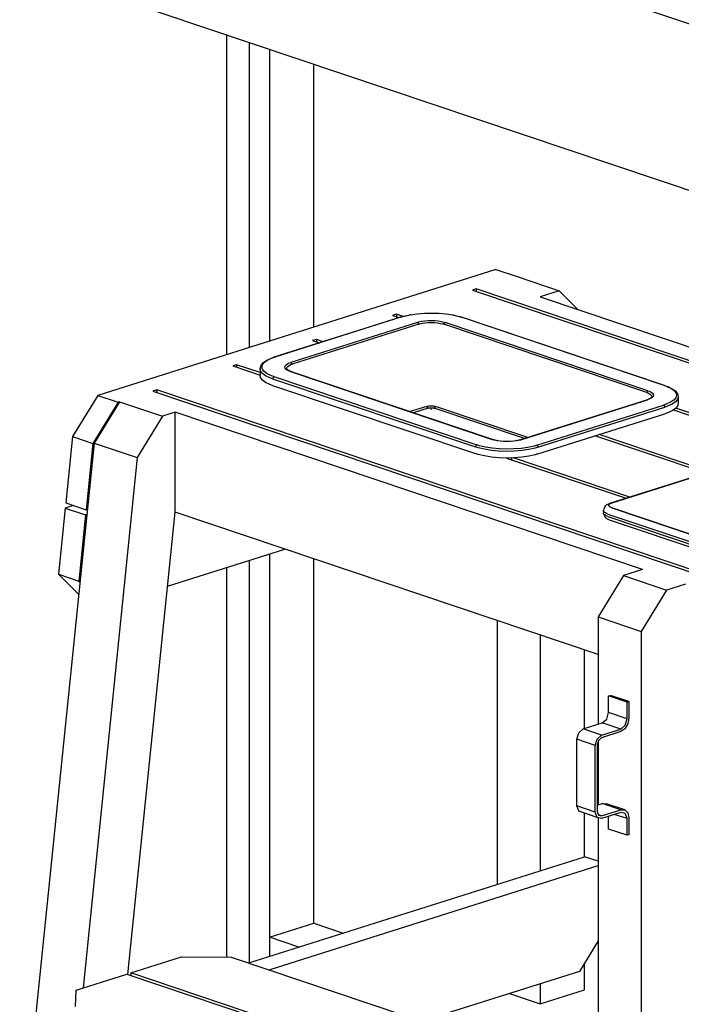
# Model space of a CAD drawing. Units: millimetres. Extents: x -513 to 8338, y -3331 to 2203.
# Drawn here: x 5735 to 6652, y -1945 to -579 of the extents above; entities that cross this region are included whole.
import ezdxf

# ---------------------------------------------------------------- set-up
doc = ezdxf.new("R2010")
doc.units = ezdxf.units.MM
doc.header["$MEASUREMENT"] = 0
for name, color, linetype, lineweight, true_color in [('0_Pen_No__87', 7, 'Continuous', 30, 0x6a6a6a), ('0_Pen_No__89', 7, 'Continuous', 30, 0x71cebe), ('0_Pen_No__90', 7, 'Continuous', 30, 0x00bfbf)]:
    doc.layers.add(name, color=color, linetype=linetype, lineweight=lineweight, true_color=true_color)

msp = doc.modelspace()

# ---------------------------------------------------------------- linework, layer by layer
at = {"layer": '0_Pen_No__87', "color": 251, "linetype": 'Continuous', "lineweight": 30, "true_color": 0x6a6a6a}
for p, q in [((6263.12, -991.69), (6087.29, -1047.33)), ((6264.33, -991.42), (6088.49, -1047.06)), ((6263.12, -991.69), (6266.92, -990.49)), ((6264.33, -991.42), (6263.12, -991.69)), ((6264.33, -991.42), (6263.12, -991.69)), ((6264.33, -991.42), (6268.02, -990.26)), ((6266.92, -990.49), (6275.69, -988.55)), ((6268.02, -990.26), (6276.54, -988.37)), ((6276.54, -988.37), (6275.69, -988.55)), ((6276.54, -988.37), (6285.92, -987)), ((6285.92, -987), (6295.9, -986.18)), ((6295.9, -986.18), (6306.16, -985.94)), ((6296.39, -996.85), (6300.96, -996.47)), ((6300.96, -996.47), (6305.67, -996.36)), ((6305.67, -996.36), (6310.36, -996.52)), ((6306.16, -985.94), (6316.39, -986.29)), ((6310.36, -996.52), (6314.9, -996.94)), ((6316.39, -986.29), (6326.29, -987.2)), ((6326.29, -987.2), (6335.54, -988.67)), ((6335.54, -988.67), (6343.88, -990.63)), ((6335.54, -988.67), (6336.43, -988.86)), ((6336.43, -988.86), (6345.01, -990.88)), ((6343.88, -990.63), (6347.46, -991.84)), ((6345.01, -990.88), (6348.7, -992.12)), ((6347.46, -991.84), (6348.7, -992.12)), ((6628.83, -1086.49), (6347.46, -991.84)), ((6347.46, -991.84), (6348.7, -992.12)), ((6630.08, -1086.77), (6348.7, -992.12)), ((6286.48, -998.88), (6110.64, -1054.51)), ((6288.17, -1001.44), (6112.33, -1057.07)), ((6286.48, -998.88), (6288.18, -998.34)), ((6287.6, -999.82), (6286.48, -998.88)), ((6287.6, -999.82), (6286.48, -998.88)), ((6288.17, -1001.44), (6287.6, -999.82)), ((6288.17, -1001.44), (6287.6, -999.82)), ((6288.17, -1001.44), (6289.71, -1000.95)), ((6288.18, -998.34), (6292.08, -997.48)), ((6289.71, -1000.95), (6293.27, -1000.17)), ((6292.08, -997.48), (6296.39, -996.85)), ((6293.27, -1000.17), (6297.19, -999.59)), ((6297.19, -999.59), (6301.35, -999.25)), ((6301.35, -999.25), (6305.63, -999.15)), ((6305.63, -999.15), (6309.91, -999.29)), ((6309.91, -999.29), (6314.04, -999.68)), ((6314.04, -999.68), (6317.9, -1000.29)), ((6314.9, -996.94), (6319.15, -997.61)), ((6317.9, -1000.29), (6321.38, -1001.11)), ((6319.15, -997.61), (6322.97, -998.51)), ((6321.38, -1001.11), (6322.87, -1001.61)), ((6322.87, -1001.61), (6323.46, -1000)), ((6322.87, -1001.61), (6323.46, -1000)), ((6604.25, -1096.26), (6322.87, -1001.61)), ((6322.97, -998.51), (6324.61, -999.07)), ((6323.46, -1000), (6324.61, -999.07)), ((6323.46, -1000), (6324.61, -999.07)), ((6605.99, -1093.72), (6324.61, -999.07)), ((6072.66, -1054.44), (6077.28, -1051.33)), ((6074.28, -1053.96), (6078.77, -1050.94)), ((6077.28, -1051.33), (6083.48, -1048.53)), ((6078.77, -1050.94), (6084.8, -1048.22)), ((6083.48, -1048.53), (6087.29, -1047.33)), ((6084.8, -1048.22), (6088.49, -1047.06)), ((6088.49, -1047.06), (6087.29, -1047.33)), ((6088.49, -1047.06), (6087.29, -1047.33)), ((6067.95, -1062.82), (6069.05, -1059.35)), ((6067.95, -1062.82), (6067.95, -1072.05)), ((6068.72, -1066.31), (6067.95, -1062.82)), ((6069.76, -1057.76), (6069.05, -1059.35)), ((6069.76, -1057.76), (6072.66, -1054.44)), ((6070.41, -1060.53), (6071.47, -1057.19)), ((6071.15, -1063.88), (6070.41, -1060.53)), ((6073.66, -1067.13), (6071.15, -1063.88)), ((6071.47, -1057.19), (6074.28, -1053.96)), ((6102.35, -1060.69), (6102.83, -1059.16)), ((6102.69, -1062.22), (6102.35, -1060.69)), ((6103.84, -1063.72), (6102.69, -1062.22)), ((6102.83, -1059.16), (6104.13, -1057.68)), ((6105.77, -1065.12), (6103.84, -1063.72)), ((6104.13, -1057.68), (6106.19, -1056.29)), ((6105.37, -1064.11), (6104.29, -1062.71)), ((6104.79, -1062.7), (6105.23, -1061.3)), ((6104.99, -1063.62), (6104.79, -1062.7)), ((6105.23, -1061.3), (6106.4, -1059.95)), ((6107.18, -1065.43), (6105.37, -1064.11)), ((6106.19, -1056.29), (6108.95, -1055.04)), ((6106.4, -1059.95), (6108.28, -1058.69)), ((6108.28, -1058.69), (6110.79, -1057.56)), ((6108.95, -1055.04), (6110.64, -1054.51)), ((6111.77, -1055.45), (6110.64, -1054.51)), ((6111.77, -1055.45), (6110.64, -1054.51)), ((6110.79, -1057.56), (6112.33, -1057.07)), ((6112.33, -1057.07), (6111.77, -1055.45)), ((6112.33, -1057.07), (6111.77, -1055.45)), ((6068.72, -1075.54), (6067.95, -1072.05)), ((6071.34, -1069.7), (6068.72, -1066.31)), ((6071.34, -1078.93), (6068.72, -1075.54)), ((6075.72, -1072.89), (6071.34, -1069.7)), ((6077.87, -1070.19), (6073.66, -1067.13)), ((6081.73, -1075.78), (6075.72, -1072.89)), ((6083.64, -1072.97), (6077.87, -1070.19)), ((6085.46, -1077.04), (6081.73, -1075.78)), ((6087.22, -1074.18), (6083.64, -1072.97)), ((6085.97, -1075.24), (6085.46, -1077.04)), ((6085.97, -1075.24), (6085.46, -1077.04)), ((6085.46, -1077.04), (6366.84, -1171.69)), ((6087.22, -1074.18), (6085.97, -1075.24)), ((6087.22, -1074.18), (6085.97, -1075.24)), ((6087.22, -1074.18), (6368.59, -1168.82)), ((6108.42, -1066.4), (6105.77, -1065.12)), ((6109.67, -1066.63), (6107.18, -1065.43)), ((6110.06, -1066.95), (6108.42, -1066.4)), ((6111.22, -1067.15), (6109.67, -1066.63)), ((6111.22, -1067.15), (6110.06, -1066.95)), ((6110.06, -1066.95), (6391.44, -1161.6)), ((6111.22, -1067.15), (6110.06, -1066.95)), ((6111.22, -1067.15), (6392.59, -1161.8)), ((6075.72, -1082.12), (6071.34, -1078.93)), ((6081.73, -1085.01), (6075.72, -1082.12)), ((6085.46, -1086.27), (6081.73, -1085.01)), ((6085.46, -1086.27), (6366.84, -1180.92)), ((6628.83, -1086.49), (6630.08, -1086.77)), ((6628.83, -1086.49), (6632.42, -1087.69)), ((6628.83, -1086.49), (6630.08, -1086.77)), ((6630.08, -1086.77), (6633.76, -1088.01)), ((6632.42, -1087.69), (6638.19, -1090.47)), ((6633.76, -1088.01), (6639.7, -1090.87)), ((6638.19, -1090.47), (6642.39, -1093.53)), ((6639.7, -1090.87), (6644.03, -1094.02)), ((6604.25, -1096.26), (6604.84, -1094.65)), ((6604.25, -1096.26), (6604.84, -1094.65)), ((6604.25, -1096.26), (6605.74, -1096.77)), ((6605.88, -1105.84), (6604.29, -1106.35)), ((6604.84, -1094.65), (6605.99, -1093.72)), ((6604.84, -1094.65), (6605.99, -1093.72)), ((6607.1, -1105.62), (6605.41, -1106.16)), ((6605.74, -1096.77), (6608.15, -1097.92)), ((6608.48, -1104.67), (6605.88, -1105.84)), ((6605.99, -1093.72), (6607.63, -1094.27)), ((6609.87, -1104.37), (6607.1, -1105.62)), ((6607.63, -1094.27), (6610.28, -1095.54)), ((6608.15, -1097.92), (6609.91, -1099.2)), ((6610.42, -1103.37), (6608.48, -1104.67)), ((6611.93, -1102.99), (6609.87, -1104.37)), ((6609.91, -1099.2), (6610.96, -1100.56)), ((6610.28, -1095.54), (6612.21, -1096.95)), ((6611.63, -1101.98), (6610.42, -1103.37)), ((6610.96, -1100.56), (6611.26, -1101.96)), ((6611.26, -1101.96), (6611.05, -1102.64)), ((6613.22, -1101.51), (6611.93, -1102.99)), ((6612.21, -1096.95), (6613.36, -1098.44)), ((6613.7, -1099.98), (6613.22, -1101.51)), ((6613.36, -1098.44), (6613.7, -1099.98)), ((6644.59, -1103.47), (6641.77, -1106.7)), ((6642.39, -1093.53), (6644.9, -1096.79)), ((6644.03, -1094.02), (6646.62, -1097.37)), ((6647, -1105.93), (6644.07, -1109.29)), ((6645.64, -1100.14), (6644.59, -1103.47)), ((6644.9, -1096.79), (6645.64, -1100.14)), ((6646.62, -1097.37), (6647.33, -1098.97)), ((6648.1, -1102.46), (6647, -1105.93)), ((6647.33, -1098.97), (6648.1, -1102.46)), ((6648.1, -1102.46), (6648.1, -1111.68)), ((6299.29, -1115.4), (6276.29, -1122.68)), ((6300.98, -1117.96), (6281.03, -1124.27)), ((6299.29, -1115.4), (6299.83, -1115.23)), ((6299.86, -1117.02), (6299.29, -1115.4)), ((6299.86, -1117.02), (6299.29, -1115.4)), ((6299.83, -1115.23), (6301.07, -1114.96)), ((6300.98, -1117.96), (6299.86, -1117.02)), ((6300.98, -1117.96), (6299.86, -1117.02)), ((6300.98, -1117.96), (6301.37, -1117.84)), ((6301.07, -1114.96), (6302.44, -1114.76)), ((6301.37, -1117.84), (6302.26, -1117.65)), ((6302.26, -1117.65), (6303.24, -1117.5)), ((6302.44, -1114.76), (6303.89, -1114.64)), ((6303.24, -1117.5), (6304.28, -1117.42)), ((6303.89, -1114.64), (6305.39, -1114.6)), ((6304.28, -1117.42), (6305.35, -1117.39)), ((6304.92, -1119.29), (6304.95, -1119.28)), ((6304.95, -1119.28), (6305.02, -1119.27)), ((6305.02, -1119.27), (6305.1, -1119.25)), ((6305.1, -1119.25), (6305.18, -1119.25)), ((6305.18, -1119.25), (6305.26, -1119.25)), ((6305.26, -1119.25), (6305.35, -1119.25)), ((6305.35, -1117.39), (6306.42, -1117.43)), ((6305.35, -1119.25), (6305.43, -1119.26)), ((6305.39, -1114.6), (6306.88, -1114.65)), ((6305.43, -1119.26), (6305.5, -1119.27)), ((6305.5, -1119.27), (6305.57, -1119.28)), ((6305.57, -1119.28), (6305.6, -1119.29)), ((6306.42, -1117.43), (6307.45, -1117.52)), ((6306.88, -1114.65), (6308.32, -1114.79)), ((6307.45, -1117.52), (6308.42, -1117.68)), ((6308.32, -1114.79), (6309.67, -1115)), ((6308.42, -1117.68), (6309.29, -1117.88)), ((6309.29, -1117.88), (6309.66, -1118.01)), ((6309.66, -1118.01), (6310.82, -1117.07)), ((6309.66, -1118.01), (6310.82, -1117.07)), ((6434.6, -1160.03), (6309.66, -1118.01)), ((6309.67, -1115), (6310.89, -1115.29)), ((6310.82, -1117.07), (6311.41, -1115.46)), ((6310.82, -1117.07), (6311.41, -1115.46)), ((6310.89, -1115.29), (6311.41, -1115.46)), ((6439.4, -1158.52), (6311.41, -1115.46)), ((6428.45, -1161.98), (6604.29, -1106.35)), ((6429.57, -1161.79), (6605.41, -1106.16)), ((6451.72, -1169.24), (6627.56, -1113.61)), ((6453.43, -1172.12), (6629.27, -1116.49)), ((6604.29, -1106.35), (6605.41, -1106.16)), ((6604.29, -1106.35), (6605.41, -1106.16)), ((6631.25, -1112.44), (6627.56, -1113.61)), ((6627.56, -1113.61), (6628.77, -1114.69)), ((6627.56, -1113.61), (6628.77, -1114.69)), ((6628.77, -1114.69), (6629.27, -1116.49)), ((6628.77, -1114.69), (6629.27, -1116.49)), ((6633.11, -1115.27), (6629.27, -1116.49)), ((6637.28, -1109.72), (6631.25, -1112.44)), ((6639.39, -1112.44), (6633.11, -1115.27)), ((6641.77, -1106.7), (6637.28, -1109.72)), ((6644.07, -1109.29), (6639.39, -1112.44)), ((6644.07, -1118.52), (6639.39, -1121.67)), ((6647, -1115.16), (6644.07, -1118.52)), ((6648.1, -1111.68), (6647, -1115.16)), ((6453.43, -1181.35), (6629.27, -1125.72)), ((6633.11, -1124.5), (6629.27, -1125.72)), ((6639.39, -1121.67), (6633.11, -1124.5)), ((6872.55, -1148.9), (6552.52, -1250.15)), ((6876.16, -1148.09), (6556.14, -1249.34)), ((6367.35, -1169.89), (6366.84, -1171.69)), ((6367.35, -1169.89), (6366.84, -1171.69)), ((6370.57, -1172.94), (6366.84, -1171.69)), ((6368.59, -1168.82), (6367.35, -1169.89)), ((6368.59, -1168.82), (6367.35, -1169.89)), ((6372.18, -1170.03), (6368.59, -1168.82)), ((6379.25, -1174.99), (6370.57, -1172.94)), ((6380.51, -1172), (6372.18, -1170.03)), ((6389.77, -1173.46), (6380.51, -1172)), ((6399.66, -1174.38), (6389.77, -1173.46)), ((6392.59, -1161.8), (6391.44, -1161.6)), ((6392.59, -1161.8), (6391.44, -1161.6)), ((6393.08, -1162.15), (6391.44, -1161.6)), ((6394.14, -1162.32), (6392.59, -1161.8)), ((6396.9, -1163.05), (6393.08, -1162.15)), ((6397.73, -1163.17), (6394.14, -1162.32)), ((6401.15, -1163.72), (6396.9, -1163.05)), ((6401.38, -1163.75), (6397.73, -1163.17)), ((6405.69, -1164.15), (6401.15, -1163.72)), ((6410.38, -1164.3), (6405.69, -1164.15)), ((6415.09, -1164.19), (6410.38, -1164.3)), ((6419.66, -1163.82), (6415.09, -1164.19)), ((6423.18, -1163.3), (6419.56, -1163.83)), ((6423.97, -1163.19), (6419.66, -1163.82)), ((6430.13, -1173.66), (6420.15, -1174.48)), ((6426.86, -1162.48), (6423.18, -1163.3)), ((6427.88, -1162.32), (6423.97, -1163.19)), ((6428.45, -1161.98), (6426.86, -1162.48)), ((6429.57, -1161.79), (6427.88, -1162.32)), ((6428.45, -1161.98), (6429.57, -1161.79)), ((6428.45, -1161.98), (6429.57, -1161.79)), ((6439.52, -1172.29), (6430.13, -1173.66)), ((6448.03, -1170.41), (6439.52, -1172.29)), ((6449.58, -1173.34), (6440.71, -1175.3)), ((6451.72, -1169.24), (6448.03, -1170.41)), ((6453.43, -1172.12), (6449.58, -1173.34)), ((6451.72, -1169.24), (6452.93, -1170.32)), ((6451.72, -1169.24), (6452.93, -1170.32)), ((6452.93, -1170.32), (6453.43, -1172.12)), ((6452.93, -1170.32), (6453.43, -1172.12)), ((6370.57, -1182.17), (6366.84, -1180.92)), ((6379.25, -1184.22), (6370.57, -1182.17)), ((6388.89, -1176.52), (6379.25, -1174.99)), ((6388.89, -1185.75), (6379.25, -1184.22)), ((6399.2, -1177.47), (6388.89, -1176.52)), ((6399.2, -1186.7), (6388.89, -1185.75)), ((6409.85, -1177.83), (6399.2, -1177.47)), ((6409.85, -1187.06), (6399.2, -1186.7)), ((6409.89, -1174.72), (6399.66, -1174.38)), ((6420.54, -1177.58), (6409.85, -1177.83)), ((6420.54, -1186.81), (6409.85, -1187.06)), ((6420.15, -1174.48), (6409.89, -1174.72)), ((6430.93, -1176.73), (6420.54, -1177.58)), ((6430.93, -1185.96), (6420.54, -1186.81)), ((6440.71, -1175.3), (6430.93, -1176.73)), ((6440.71, -1184.53), (6430.93, -1185.96)), ((6449.58, -1182.57), (6440.71, -1184.53)), ((6453.43, -1181.35), (6449.58, -1182.57)), ((6546.76, -1253.58), (6544.64, -1258.34)), ((6546.76, -1253.58), (6547.71, -1252.49)), ((6547.71, -1252.49), (6549.23, -1251.47)), ((6549.23, -1251.47), (6551.27, -1250.55)), ((6551.27, -1250.55), (6552.52, -1250.15)), ((6551.62, -1252.71), (6551.88, -1251.88)), ((6551.8, -1253.55), (6551.62, -1252.71)), ((6552.43, -1254.36), (6551.8, -1253.55)), ((6551.88, -1251.88), (6552.59, -1251.07)), ((6553.48, -1255.13), (6552.43, -1254.36)), ((6552.59, -1251.07), (6553.71, -1250.32)), ((6554.93, -1255.82), (6553.48, -1255.13)), ((6553.71, -1250.32), (6555.22, -1249.64)), ((6555.82, -1256.12), (6554.93, -1255.82)), ((6555.22, -1249.64), (6556.14, -1249.34)), ((6555.82, -1256.12), (6866.19, -1360.52)), ((6544.24, -1259.6), (6544.64, -1258.34)), ((6544.24, -1259.6), (6544.24, -1263.06)), ((6544.52, -1260.85), (6544.24, -1259.6)), ((6544.52, -1264.31), (6544.24, -1263.06)), ((6545.46, -1262.07), (6544.52, -1260.85)), ((6544.52, -1264.31), (6546.65, -1269.1)), ((6545.46, -1265.53), (6544.52, -1264.31)), ((6547.04, -1263.22), (6545.46, -1262.07)), ((6547.04, -1266.68), (6545.46, -1265.53)), ((6547.5, -1270.2), (6546.65, -1269.1)), ((6549.2, -1264.26), (6547.04, -1263.22)), ((6549.2, -1267.72), (6547.04, -1266.68)), ((6550.55, -1264.71), (6549.2, -1264.26)), ((6550.55, -1268.17), (6549.2, -1267.72)), ((6550.55, -1264.71), (6860.91, -1369.12)), ((6550.55, -1268.17), (6860.91, -1372.58)), ((6548.93, -1271.23), (6547.5, -1270.2)), ((6550.88, -1272.17), (6548.93, -1271.23)), ((6552.09, -1272.58), (6550.88, -1272.17)), ((6552.09, -1272.58), (6862.46, -1376.98))]:
    msp.add_line(p, q, dxfattribs=at)
at = {"layer": '0_Pen_No__89', "color": 123, "linetype": 'Continuous', "lineweight": 30, "true_color": 0x71cebe}
for p, q in [((6362.51, -954.16), (7620.69, -1377.39)), ((6367.78, -952.49), (6367.78, -955.94)), ((7620.69, -1373.95), (6367.78, -952.49)), ((6456.48, -963.39), (7104.93, -1181.52)), ((6251.73, -989.21), (6261.06, -992.35)), ((6257.01, -987.54), (6257.01, -990.99)), ((6266.33, -990.68), (6257.01, -987.54)), ((6146.23, -1022.59), (6146.23, -1026.03)), ((6155.55, -1025.73), (6146.23, -1022.59)), ((6140.95, -1024.26), (6150.28, -1027.4)), ((6030.18, -1059.31), (6067.95, -1072.02)), ((6035.45, -1057.64), (6035.45, -1061.08)), ((6067.95, -1068.57), (6035.45, -1057.64)), ((5919.4, -1094.36), (7395.35, -1590.84)), ((5924.67, -1092.69), (5924.67, -1096.13)), ((7400.63, -1589.17), (5924.67, -1092.69)), ((6304.92, -1119.29), (6304.95, -1119.28)), ((6304.95, -1119.28), (6305.02, -1119.27)), ((6305.02, -1119.27), (6305.1, -1119.25)), ((6305.1, -1119.25), (6305.18, -1119.25)), ((6305.18, -1119.25), (6305.26, -1119.25)), ((6305.26, -1119.25), (6305.35, -1119.25)), ((6305.35, -1119.25), (6305.43, -1119.26)), ((6305.43, -1119.26), (6305.5, -1119.27)), ((6305.5, -1119.27), (6305.57, -1119.28)), ((6305.57, -1119.28), (6305.6, -1119.29)), ((6802.55, -1171.05), (6644.6, -1117.92)), ((6598.52, -1341.74), (5950.07, -1123.61)), ((6641.43, -1120.3), (6797.27, -1172.72)), ((6533.06, -1156.16), (6686.49, -1207.77)), ((6691.77, -1206.1), (6538.34, -1154.49)), ((6556.14, -1249.34), (6876.16, -1148.09)), ((6409.96, -1187.06), (6575.71, -1242.82)), ((6416.61, -1186.9), (6416.61, -1189.29)), ((6580.99, -1241.15), (6419.52, -1186.83)), ((6551.62, -1252.71), (6551.88, -1251.88)), ((6551.8, -1253.55), (6551.62, -1252.71)), ((6552.43, -1254.36), (6551.8, -1253.55)), ((6551.88, -1251.88), (6552.59, -1251.07)), ((6553.48, -1255.13), (6552.43, -1254.36)), ((6552.59, -1251.07), (6553.71, -1250.32)), ((6554.93, -1255.82), (6553.48, -1255.13)), ((6553.71, -1250.32), (6555.22, -1249.64)), ((6555.82, -1256.12), (6554.93, -1255.82)), ((6555.22, -1249.64), (6556.14, -1249.34)), ((6866.19, -1360.52), (6555.82, -1256.12)), ((6536.97, -1459.47), (5950.07, -1262.05)), ((6081.2, -1851.63), (6142.74, -1832.16)), ((6142.74, -1832.16), (6183.35, -1845.82)), ((6081.2, -1851.63), (6081.2, -1878.14)), ((6121.81, -1865.29), (6081.2, -1851.63)), ((5888.53, -1901.03), (5958.86, -1878.78)), ((5958.86, -1878.78), (6028.14, -1879.12)), ((6028.14, -1879.12), (6536.97, -2050.29)), ((5812.92, -1924.95), (5883.25, -1902.7)), ((5883.25, -1902.7), (7183.06, -2339.93)), ((5888.53, -1901.03), (5888.53, -1904.47)), ((6536.97, -2119.15), (5888.53, -1901.03)), ((5811.86, -1947.55), (5812.92, -1924.95))]:
    msp.add_line(p, q, dxfattribs=at)
at = {"layer": '0_Pen_No__90', "color": 132, "linetype": 'Continuous', "lineweight": 30, "true_color": 0x00bfbf}
for p, q in [((6990.74, -695.43), (5478.07, -186.6)), ((5478.07, -417.33), (7016.23, -934.73)), ((6021.46, -600.11), (6021.46, -1043.7)), ((6052.99, -610.72), (6052.99, -1033.72)), ((6053.01, -610.72), (6053.01, -1033.72)), ((6081.14, -620.19), (6081.14, -1024.81)), ((6142.69, -1005.34), (6142.69, -640.89)), ((6395.04, -925.5), (5843.04, -1100.15)), ((6395.04, -925.5), (6423.17, -934.97)), ((6423.17, -934.97), (6482.86, -955.05)), ((6367.78, -952.49), (6362.51, -954.16)), ((6482.86, -955.05), (6456.48, -963.39)), ((6508.97, -981.05), (6482.86, -955.05)), ((6257.01, -987.54), (6251.73, -989.21)), ((6146.23, -1022.59), (6140.95, -1024.26)), ((6035.45, -1057.64), (6030.18, -1059.31)), ((5843.04, -1100.15), (5807.87, -1157.42)), ((5843.04, -1100.15), (5871.18, -1109.61)), ((5924.67, -1092.69), (5919.4, -1094.36)), ((5871.18, -1109.61), (5836.01, -1166.88)), ((5873.16, -1108.99), (5837.99, -1166.26)), ((5873.16, -1108.99), (5871.18, -1109.61)), ((5873.16, -1108.99), (5932.85, -1129.06)), ((5932.85, -1129.06), (5897.68, -1186.33)), ((5950.07, -1123.61), (5932.85, -1129.06)), ((5950.07, -1262.05), (5950.07, -1123.61)), ((5807.87, -1157.42), (5798.5, -1249.22)), ((5807.87, -1157.42), (5836.01, -1166.88)), ((5837.99, -1166.26), (5739.39, -2131.91)), ((5836.01, -1166.88), (5826.64, -1258.68)), ((5837.99, -1166.26), (5897.68, -1186.33)), ((5897.68, -1186.33), (5822.57, -1921.9)), ((5809.1, -1252.78), (5797.77, -1256.37)), ((5798.5, -1249.22), (5826.64, -1258.68)), ((5797.77, -1256.37), (5788.4, -1348.17)), ((5797.77, -1256.37), (5825.91, -1265.83)), ((5825.91, -1265.83), (5816.53, -1357.63)), ((5827.89, -1265.21), (5825.91, -1265.83)), ((5826.64, -1258.68), (5828.62, -1258.05)), ((5884.61, -1903.15), (5950.07, -1262.05)), ((5939.57, -1364.85), (6102.46, -1313.31)), ((6081.14, -1320.06), (6081.14, -1878.16)), ((6052.99, -1328.96), (6052.99, -1887.07)), ((6053.01, -1328.96), (6053.01, -1887.06)), ((6142.69, -1832.18), (6142.69, -1326.84)), ((5788.4, -1348.17), (5816.55, -1376.21)), ((5788.4, -1348.17), (5816.53, -1357.63)), ((6021.46, -1338.94), (6021.46, -1879.09)), ((6572.14, -1350.08), (6536.97, -1407.35)), ((6598.52, -1341.74), (6572.14, -1350.08)), ((6572.14, -1350.08), (6631.83, -1370.16)), ((5816.53, -1357.63), (5818.27, -1359.36)), ((6658.2, -1361.81), (6631.83, -1370.16)), ((6631.83, -1370.16), (6596.66, -1427.43)), ((6396.8, -1412.32), (6396.8, -1778.29)), ((6536.97, -1407.35), (6536.97, -1556.25)), ((6536.97, -1407.35), (6596.66, -1427.43)), ((6456.48, -1432.4), (6456.48, -1759.41)), ((6596.66, -1427.43), (6596.66, -2139.23)), ((6518.03, -1562.24), (6518.03, -1453.1)), ((6551.39, -1517.08), (6554.03, -1516.24)), ((6551.39, -1540.15), (6551.39, -1517.08)), ((6576.97, -1525.68), (6551.39, -1517.08)), ((6579.61, -1524.85), (6554.03, -1516.24)), ((6576.97, -1525.68), (6579.61, -1524.85)), ((6576.97, -1548.76), (6576.97, -1525.68)), ((6579.61, -1524.85), (6579.61, -1547.92)), ((6548.82, -1549.12), (6551.39, -1540.15)), ((6576.97, -1548.76), (6551.39, -1540.15)), ((6516.22, -1562.81), (6542.6, -1554.47)), ((6542.6, -1554.47), (6548.82, -1549.12)), ((6568.18, -1563.07), (6542.6, -1554.47)), ((6578.08, -1555.9), (6573.89, -1562.72)), ((6574.39, -1557.73), (6576.97, -1548.76)), ((6579.61, -1547.92), (6578.08, -1555.9)), ((6507.43, -1577.13), (6510.01, -1568.16)), ((6510.01, -1568.16), (6516.22, -1562.81)), ((6541.8, -1571.42), (6516.22, -1562.81)), ((6541.8, -1571.42), (6568.18, -1563.07)), ((6568.18, -1566.53), (6541.8, -1574.88)), ((6568.18, -1563.07), (6574.39, -1557.73)), ((6573.89, -1562.72), (6568.18, -1566.53)), ((6507.43, -1669.42), (6507.43, -1577.13)), ((6533.01, -1585.74), (6507.43, -1577.13)), ((6533.01, -1585.74), (6535.59, -1576.76)), ((6535.59, -1576.76), (6541.8, -1571.42)), ((6537.45, -1578.62), (6535.65, -1584.9)), ((6536.97, -1580.28), (6536.97, -1668.15)), ((6541.8, -1574.88), (6537.45, -1578.62)), ((6533.01, -1678.03), (6533.01, -1585.74)), ((6535.65, -1584.9), (6535.65, -1677.19)), ((6510.01, -1676.77), (6507.43, -1669.42)), ((6533.01, -1678.03), (6507.43, -1669.42)), ((6535.59, -1685.37), (6510.01, -1676.77)), ((6518.03, -1739.94), (6518.03, -1679.46)), ((6535.59, -1685.37), (6533.01, -1678.03)), ((6535.65, -1668.57), (6542.6, -1666.37)), ((6535.65, -1677.19), (6537.45, -1682.33)), ((6541.8, -1683.32), (6568.18, -1674.98)), ((6568.18, -1678.44), (6541.8, -1686.78)), ((6542.6, -1666.37), (6548.31, -1666.57)), ((6568.18, -1674.98), (6542.6, -1666.37)), ((6573.89, -1675.18), (6548.31, -1666.57)), ((6568.18, -1674.98), (6573.89, -1675.18)), ((6574.39, -1679.85), (6568.18, -1678.44)), ((6573.89, -1675.18), (6578.08, -1679.34)), ((6578.08, -1679.34), (6579.61, -1686.36)), ((6541.8, -1686.78), (6535.59, -1685.37)), ((6536.97, -1685.69), (6536.97, -2119.15)), ((6541.8, -1683.32), (6537.26, -1681.79)), ((6537.45, -1682.33), (6541.8, -1683.32)), ((6551.39, -1701.66), (6551.39, -1683.75)), ((6576.97, -1687.19), (6559.3, -1681.25)), ((6576.97, -1687.19), (6574.39, -1679.85)), ((6576.97, -1710.27), (6576.97, -1687.19)), ((6579.61, -1686.36), (6579.61, -1709.43)), ((6576.97, -1710.27), (6551.39, -1701.66)), ((6579.61, -1709.43), (6576.97, -1710.27)), ((6052.35, -1887.27), (6518.03, -1739.94)), ((6536.97, -1746.31), (6518.03, -1739.94)), ((6080.49, -1896.73), (6536.97, -1752.31)), ((6536.97, -1856.66), (6511, -1898.96)), ((6518.03, -1924.52), (6518.03, -1887.52)), ((6511, -1898.96), (6292.57, -1968.07)), ((6456.48, -1916.21), (6456.48, -1943.99)), ((6456.48, -1943.99), (6518.03, -1924.52)), ((6413.93, -1929.68), (6456.48, -1943.99))]:
    msp.add_line(p, q, dxfattribs=at)

doc.saveas('drawing.dxf')
